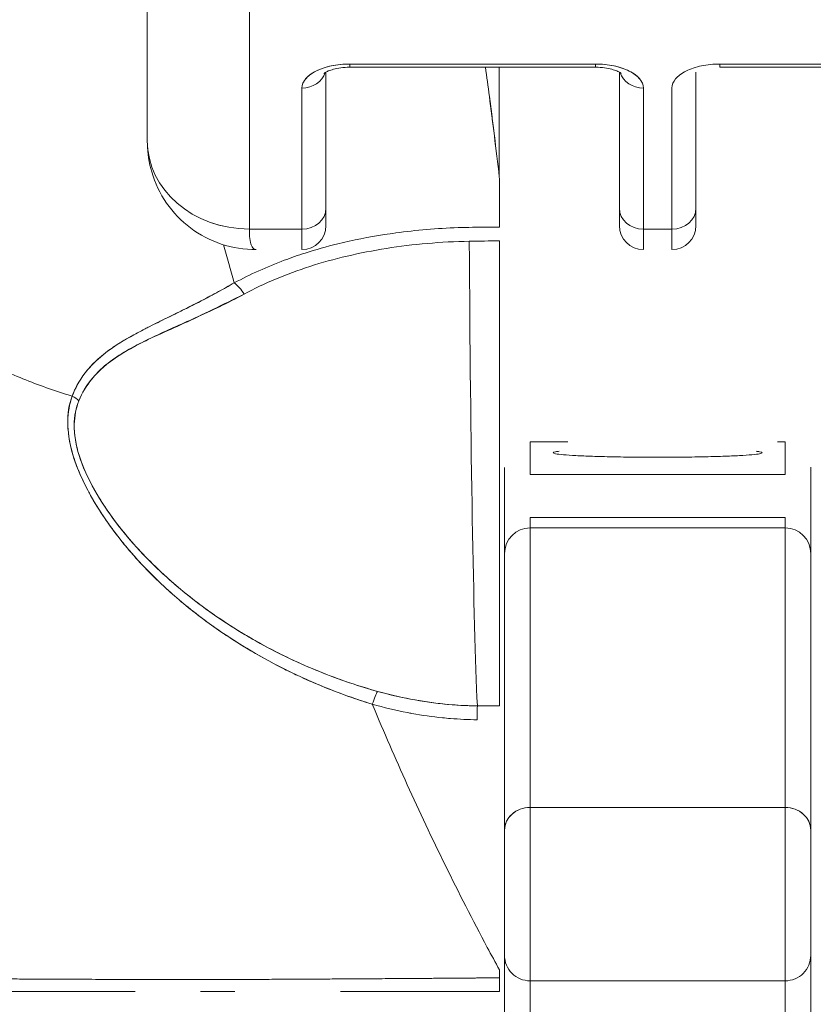
# Model space of a CAD drawing. Units: inches. Extents: x 17 to 407, y 8 to 257.
# Drawn here: x 184 to 185, y 79 to 80 of the extents above; entities that cross this region are included whole.
import ezdxf

# ---------------------------------------------------------------- set-up
doc = ezdxf.new("R2010")
doc.units = ezdxf.units.IN
doc.header["$LTSCALE"] = 25
doc.header["$MEASUREMENT"] = 0
doc.layers.get('0').update_dxf_attribs({"lineweight": 0})
doc.layers.add('Dimension (ANSI)', color=7, linetype='Continuous', lineweight=5)
doc.layers.add('Visible (ANSI)', color=7, linetype='Continuous', lineweight=5)
doc.styles.add('ROMANS', font='tahoma.ttf')
doc.dimstyles.new('Default (ANSI)', dxfattribs={"dimscale": 25, "dimtxt": 0.07, "dimasz": 0.07, "dimexe": 0.125, "dimexo": 0.0625, "dimgap": 0.031496, "dimtad": 0, "dimtih": 1, "dimtoh": 1, "dimrnd": 1e-08, "dimzin": 0, "dimdsep": 46, "dimtxsty": 'ROMANS', "dimblk": 'Filled-1', "dimcen": 0.09, "dimdle": 0.393701, "dimclrd": 256, "dimclre": 256, "dimclrt": 256, "dimadec": 0, "dimazin": 0, "dimtfac": 0.928571, "dimtofl": 0, "dimtmove": 0, "dimatfit": 3, "dimfxl": 1, "dimtolj": 1, "dimtzin": 0, "dimlwd": -1, "dimlwe": -1, "dimarcsym": 0})

# ---------------------------------------------------------------- blocks, each defined once
blk = doc.blocks.new('Filled-1')
at = {"color": 0}
for p, q in [((0, 0), (-1, 0.17857)), ((-1, 0.17857), (-1, -0.17857)), ((-1, 0), (0, 0)), ((-1, -0.17857), (0, 0))]:
    blk.add_line(p, q, dxfattribs=at)
at = {"color": 0, "flags": 128}
blk.add_lwpolyline([(-1, -0.17857), (0, 0), (-1, 0.17857), (-1, -0.17857)], dxfattribs=at)
at = {"color": 0}
blk.add_solid([(-1, -0.17857), (0, 0), (-1, 0.17857), (-1, -0.17857)], dxfattribs=at)
blk = doc.blocks.new('*D23')
at = {"layer": 'Defpoints', "color": 0, "transparency": 16777216}
for p in [(163.73187, 82.7989), (163.73187, 78.09589), (187.16937, 78.09589)]:
    blk.add_point(p, dxfattribs=at)
at = {"layer": 'Dimension (ANSI)', "transparency": 16777216}
for p, q in [((163.73187, 79.65839), (163.73187, 85.9239)), ((187.16937, 79.65839), (187.16937, 85.9239)), ((165.48187, 82.7989), (166.44541, 82.7989)), ((185.41937, 82.7989), (182.6819, 82.7989))]:
    blk.add_line(p, q, dxfattribs=at)
at = {"layer": 'Dimension (ANSI)', "transparency": 16777216, "xscale": 1.75000000745058, "yscale": 1.75000000745058, "zscale": 1.75000000745058, "rotation": 180}
blk.add_blockref('Filled-1', (163.73187, 82.7989), dxfattribs=at)
at = {"layer": 'Dimension (ANSI)', "transparency": 16777216, "xscale": 1.75000000745058, "yscale": 1.75000000745058, "zscale": 1.75000000745058}
blk.add_blockref('Filled-1', (187.16937, 82.7989), dxfattribs=at)
at = {"layer": 'Dimension (ANSI)', "transparency": 16777216, "insert": (174.56366, 82.7989), "char_height": 1.75, "attachment_point": 5, "style": 'ROMANS'}
blk.add_mtext('\\A1;\\fTahoma|b0|i0;\\H1.7500;23.44\\P\\fTahoma|b0|i0;\\H1.7500;DOOR WIDTH', dxfattribs=at)
blk = doc.blocks.new('*D24')
at = {"layer": 'Defpoints', "color": 0, "transparency": 16777216}
for p in [(187.85887, 82.7989), (187.16937, 78.09589), (187.85887, 77.01426)]:
    blk.add_point(p, dxfattribs=at)
at = {"layer": 'Dimension (ANSI)', "transparency": 16777216}
for p, q in [((187.16937, 79.65839), (187.16937, 85.9239)), ((187.85887, 78.57676), (187.85887, 85.9239)), ((185.41937, 82.7989), (183.66937, 82.7989)), ((189.60887, 82.7989), (191.35887, 82.7989))]:
    blk.add_line(p, q, dxfattribs=at)
at = {"layer": 'Dimension (ANSI)', "transparency": 16777216, "xscale": 1.75000000745058, "yscale": 1.75000000745058, "zscale": 1.75000000745058}
blk.add_blockref('Filled-1', (187.16937, 82.7989), dxfattribs=at)
at = {"layer": 'Dimension (ANSI)', "transparency": 16777216, "xscale": 1.75000000745058, "yscale": 1.75000000745058, "zscale": 1.75000000745058, "rotation": 180}
blk.add_blockref('Filled-1', (187.85887, 82.7989), dxfattribs=at)
at = {"layer": 'Dimension (ANSI)', "transparency": 16777216, "insert": (195.27605, 82.7989), "char_height": 1.75, "attachment_point": 5, "style": 'ROMANS'}
blk.add_mtext('\\A1;(0.69)', dxfattribs=at)

msp = doc.modelspace()

# ---------------------------------------------------------------- linework, layer by layer
at = {"layer": 'Visible (ANSI)'}
for p, q in [((184.08816, 79.74299), (184.08816, 79.91956)), ((184.08816, 79.91956), (184.08816, 79.74299)), ((184.1669, 79.6748), (184.1669, 79.85197)), ((184.1669, 79.85197), (184.1669, 79.6748)), ((184.22596, 79.69083), (184.22596, 79.7959)), ((184.22596, 79.7959), (184.22596, 79.69083)), ((184.43383, 79.80216), (184.24446, 79.80216)), ((184.24446, 79.80216), (184.24446, 79.79968)), ((184.24446, 79.80216), (184.43383, 79.80216)), ((184.24446, 79.79968), (184.24446, 79.80216)), ((184.24446, 79.79968), (184.43383, 79.79968)), ((184.3597, 79.79968), (184.3597, 79.71487)), ((184.43383, 79.80216), (184.43383, 79.79968)), ((184.43383, 79.79968), (184.43383, 79.80216)), ((184.45234, 79.7959), (184.45234, 79.69083)), ((184.45234, 79.69083), (184.45234, 79.7959)), ((184.51139, 79.69083), (184.51139, 79.7959)), ((184.71927, 79.80216), (184.5299, 79.80216)), ((184.5299, 79.80216), (184.5299, 79.79968)), ((184.5299, 79.80216), (184.71927, 79.80216)), ((184.5299, 79.79968), (184.71927, 79.79968)), ((184.20746, 79.78366), (184.20746, 79.6748)), ((184.20746, 79.6748), (184.20746, 79.78366)), ((184.47084, 79.78366), (184.47084, 79.6748)), ((184.47084, 79.6748), (184.47084, 79.78366)), ((184.49289, 79.78366), (184.49289, 79.6748)), ((184.22596, 79.67748), (184.22596, 79.69083)), ((184.22596, 79.69083), (184.22596, 79.67749)), ((184.45234, 79.69083), (184.45234, 79.67749)), ((184.45234, 79.69083), (184.45234, 79.67748)), ((184.51139, 79.67748), (184.51139, 79.69083)), ((184.51139, 79.67749), (184.51139, 79.69083)), ((184.20746, 79.6748), (184.1669, 79.6748)), ((184.18661, 79.6748), (184.18661, 79.6748)), ((184.20746, 79.6748), (184.20746, 79.65898)), ((184.49289, 79.6748), (184.47084, 79.6748)), ((184.47084, 79.65898), (184.47084, 79.6748)), ((184.49289, 79.6748), (184.49289, 79.65898)), ((184.35982, 79.30688), (184.35982, 79.66568)), ((184.38344, 79.51064), (184.41247, 79.51064)), ((184.38344, 79.48542), (184.38344, 79.51064)), ((184.57432, 79.51064), (184.58029, 79.51064)), ((184.58029, 79.51064), (184.58029, 79.48542)), ((184.36376, 79.49097), (184.36376, 79.46576)), ((184.58029, 79.48542), (184.38344, 79.48542)), ((184.59998, 79.49097), (184.59998, 79.49107)), ((184.59998, 79.46576), (184.59998, 79.49097)), ((184.36376, 79.43478), (184.36376, 79.46576)), ((184.59998, 79.43478), (184.59998, 79.46576)), ((184.38344, 79.45238), (184.58029, 79.45238)), ((184.38344, 79.45238), (184.38344, 79.44421)), ((184.58029, 79.44421), (184.58029, 79.45238)), ((184.38344, 79.22859), (184.38344, 79.44421)), ((184.38344, 79.44421), (184.38344, 79.22859)), ((184.38344, 79.44421), (184.58029, 79.44421)), ((184.58029, 79.44421), (184.58029, 79.22859)), ((184.58029, 79.22859), (184.58029, 79.44421)), ((184.36376, 79.42453), (184.36376, 79.43478)), ((184.59998, 79.42453), (184.59998, 79.43478)), ((184.36376, 79.21112), (184.36376, 79.42453)), ((184.36376, 79.42453), (184.36376, 79.21112)), ((184.59998, 79.21112), (184.59998, 79.42453)), ((184.59998, 79.21112), (184.59998, 79.42453)), ((184.34279, 79.30688), (184.35982, 79.30688)), ((184.38344, 79.09484), (184.38344, 79.22859)), ((184.58029, 79.22859), (184.38344, 79.22859)), ((184.38344, 79.22859), (184.38344, 79.09484)), ((184.38344, 79.22859), (184.58029, 79.22859)), ((184.58029, 79.22859), (184.58029, 79.09484)), ((184.58029, 79.09484), (184.58029, 79.22859)), ((184.36376, 79.11453), (184.36376, 79.21112)), ((184.36376, 79.21112), (184.36376, 79.11452)), ((184.59998, 79.11453), (184.59998, 79.21112)), ((184.59998, 79.11452), (184.59998, 79.21112)), ((184.36376, 78.94467), (184.36376, 79.11452)), ((184.36376, 79.11452), (184.36376, 78.94467)), ((184.59998, 78.94467), (184.59998, 79.11452)), ((184.59998, 78.94467), (184.59998, 79.11452)), ((184.38344, 79.09484), (184.38344, 78.92959)), ((184.38344, 78.92959), (184.38344, 79.09484)), ((184.38344, 79.09484), (184.58029, 79.09484)), ((184.58029, 79.09484), (184.58029, 78.92959)), ((184.58029, 78.92959), (184.58029, 79.09484)), ((184.15561, 79.08655), (184.12922, 79.08655)), ((184.35978, 79.08655), (184.23721, 79.08655))]:
    msp.add_line(p, q, dxfattribs=at)
for centre, radius, start, end in [((184.20746, 79.67748), 0.0185, 270, 0), ((184.47084, 79.67748), 0.0185, 180, 270), ((184.49289, 79.67748), 0.0185, 270, 0), ((184.38344, 79.42453), 0.01969, 90, 180), ((184.58029, 79.42453), 0.01969, 0, 90), ((184.38344, 79.11452), 0.01969, 179.99971, 270), ((184.58029, 79.11452), 0.01969, 270, 0.00029)]:
    msp.add_arc(centre, radius, start, end, dxfattribs=at)
for centre, major_axis, ratio, start_param, end_param in [((184.24446, 79.78366), (-0.03701, 0), 0.5, 4.712389, 6.283185), ((184.20746, 79.79968), (0.0185, 0), 0.866025, 4.712389, 6.020454), ((184.20746, 79.79968), (0.0185, 0), 0.866025, 4.712389, 6.020454), ((184.43383, 79.78366), (0.03701, 0), 0.5, 0, 1.570796), ((184.47084, 79.79968), (-0.0185, 0), 0.866025, 0.262731, 1.570796), ((184.47084, 79.79968), (-0.0185, 0), 0.866025, 0.262731, 1.570796), ((184.1669, 79.74299), (-0.07874, 0), 0.866025, 0, 1.570796), ((184.16691, 79.74299), (0.07873, 0), 0.866146, 3.141613, 4.712375), ((184.32855, 79.71126), (0.03114, 0.00369), 0.780421, 6.190907, 6.279533), ((184.35956, 78.33158), (-0.00021, -1.68497), 0.000091, 2.494978, 2.531653), ((184.20746, 79.69083), (0.0185, 0), 0.866025, 4.712389, 6.283185), ((184.20746, 79.69083), (0.0185, 0), 0.866025, 4.712389, 6.283185), ((184.47084, 79.69083), (-0.0185, 0), 0.866025, 0, 1.570796), ((184.47084, 79.69083), (-0.0185, 0), 0.866025, 0, 1.570796), ((184.49289, 79.69083), (0.0185, 0), 0.866025, 4.712389, 6.283185), ((184.35984, 79.23114), (-0.73842, 0), 0.602969, 4.712418, 4.74441), ((184.35982, 79.22313), (0.74133, 0), 0.596956, 1.570797, 1.602141), ((184.34721, 79.81168), (0, 0.55118), 0.02, 1.83929, 2.7281), ((184.34721, 79.81168), (0, -0.55118), 0.02, 4.980883, 5.869693), ((184.15523, 79.61783), (-0.00951, 0.01768), 0.499901, 4.830882, 5.460411), ((184.02227, 79.53257), (0.01865, -0.00744), 0.769724, 1.130256, 1.447596), ((184.02228, 79.53257), (-0.01865, 0.00744), 0.769703, 4.272056, 4.589451), ((184.26175, 79.30018), (-0.00536, -0.01935), 0.115734, 3.553872, 4.315932), ((184.26175, 79.30018), (0.00536, 0.01935), 0.115734, 0.412278, 1.174338), ((184.34262, 79.28856), (0.00022, 0.02008), 0.004433, 0.413414, 1.177215), ((184.38344, 79.21112), (-0.01969, 0), 0.887306, 4.712389, 6.28319), ((184.38344, 79.21112), (-0.01969, 0), 0.887306, 4.712389, 6.283185), ((184.58029, 79.21112), (0.01969, 0), 0.887306, 0, 1.570796), ((184.58029, 79.21112), (0.01969, 0), 0.887306, 6.28318, 7.853982), ((184.35982, 79.08807), (0, -0.12692), 0.000028, 4.592627, 4.640753), ((184.35982, 79.09836), (0, -0.01181), 0.000012, 4.81429, 6.283189)]:
    msp.add_ellipse(centre, major_axis=major_axis, ratio=ratio, start_param=start_param, end_param=end_param, dxfattribs=at)
for points, knots in [([(183.79289, 79.80141), (183.80238, 79.81047), (183.81195, 79.81887), (183.82151, 79.82673), (183.83108, 79.8346), (183.84064, 79.84194), (183.8501, 79.8489), (183.85956, 79.85585), (183.86892, 79.86243), (183.87809, 79.86879), (183.88726, 79.87515), (183.89623, 79.88131), (183.90493, 79.88744), (183.91362, 79.89357), (183.92203, 79.89968), (183.93006, 79.90598), (183.93809, 79.91228), (183.94575, 79.91876), (183.95294, 79.92565), (183.96013, 79.93254), (183.96686, 79.93984), (183.97302, 79.94777), (183.97918, 79.9557), (183.98479, 79.96426), (183.98974, 79.97368)], [0, 0, 0, 0, 0.124961, 0.124961, 0.124961, 0.249967, 0.249967, 0.249967, 0.374972, 0.374972, 0.374972, 0.499978, 0.499978, 0.499978, 0.624983, 0.624983, 0.624983, 0.749989, 0.749989, 0.749989, 0.874994, 0.874994, 0.874994, 1, 1, 1, 1]), ([(183.79289, 79.80141), (183.79289, 79.79407), (183.79331, 79.78653), (183.79418, 79.77894), (183.79509, 79.77094), (183.79651, 79.76288), (183.79842, 79.75489), (183.799, 79.75251), (183.79961, 79.75013), (183.80027, 79.74775), (183.80196, 79.74168), (183.80393, 79.73567), (183.80616, 79.72974), (183.80946, 79.721), (183.81332, 79.71242), (183.81777, 79.70401), (183.81919, 79.70132), (183.82067, 79.69865), (183.8222, 79.696), (183.82568, 79.69), (183.82945, 79.68408), (183.83351, 79.67826), (183.83953, 79.66962), (183.84618, 79.66121), (183.85342, 79.65309), (183.8548, 79.65154), (183.8562, 79.65), (183.85762, 79.64847), (183.86383, 79.6418), (183.87043, 79.63533), (183.87742, 79.62907), (183.88175, 79.62519), (183.88623, 79.62138), (183.89085, 79.61766), (183.89547, 79.61395), (183.90023, 79.61031), (183.90514, 79.60677), (183.91007, 79.60321), (183.91514, 79.59974), (183.92034, 79.59636), (183.92552, 79.593), (183.93083, 79.58973), (183.93626, 79.58657), (183.94501, 79.58147), (183.95408, 79.57663), (183.96345, 79.57206), (183.96564, 79.571), (183.96784, 79.56995), (183.97005, 79.56892), (183.97585, 79.56622), (183.98175, 79.56362), (183.98774, 79.56115), (183.99369, 79.55868), (183.99973, 79.55633), (184.00583, 79.5541), (184.0119, 79.55188), (184.01804, 79.54977), (184.02423, 79.54779), (184.02623, 79.54714), (184.02824, 79.54651), (184.03025, 79.5459)], [0, 0, 0, 0, 0.070424, 0.070424, 0.070424, 0.144534, 0.144534, 0.144534, 0.166667, 0.166667, 0.166667, 0.223343, 0.223343, 0.223343, 0.306734, 0.306734, 0.306734, 0.333333, 0.333333, 0.333333, 0.393545, 0.393545, 0.393545, 0.482972, 0.482972, 0.482972, 0.5, 0.5, 0.5, 0.574383, 0.574383, 0.574383, 0.620537, 0.620537, 0.620537, 0.666667, 0.666667, 0.666667, 0.713018, 0.713018, 0.713018, 0.759127, 0.759127, 0.759127, 0.833333, 0.833333, 0.833333, 0.850626, 0.850626, 0.850626, 0.895889, 0.895889, 0.895889, 0.940848, 0.940848, 0.940848, 0.985537, 0.985537, 0.985537, 1, 1, 1, 1]), ([(184.03025, 79.5459), (184.02824, 79.54651), (184.02623, 79.54714), (184.02423, 79.54779), (184.01804, 79.54977), (184.0119, 79.55188), (184.00583, 79.5541), (183.99973, 79.55633), (183.99369, 79.55868), (183.98774, 79.56115), (183.98175, 79.56363), (183.97585, 79.56622), (183.97005, 79.56892), (183.96783, 79.56995), (183.96563, 79.571), (183.96344, 79.57207), (183.95408, 79.57663), (183.94501, 79.58147), (183.93626, 79.58657), (183.92538, 79.59291), (183.915, 79.59965), (183.90518, 79.60674), (183.89535, 79.61384), (183.8861, 79.62129), (183.87742, 79.62907), (183.87044, 79.63533), (183.86383, 79.6418), (183.85763, 79.64846), (183.8562, 79.64999), (183.8548, 79.65153), (183.85342, 79.65309), (183.84618, 79.66121), (183.83953, 79.66962), (183.83351, 79.67826), (183.82945, 79.68408), (183.82568, 79.68999), (183.82221, 79.69599), (183.82067, 79.69865), (183.81919, 79.70132), (183.81777, 79.70401), (183.81332, 79.71242), (183.80946, 79.721), (183.80616, 79.72974), (183.80394, 79.73565), (183.80197, 79.74164), (183.80029, 79.7477), (183.79962, 79.75009), (183.799, 79.75249), (183.79842, 79.75489), (183.79651, 79.76288), (183.79509, 79.77094), (183.79418, 79.77894), (183.79331, 79.78653), (183.79289, 79.79407), (183.79289, 79.80141)], [0, 0, 0, 0, 0.014459, 0.014459, 0.014459, 0.059137, 0.059137, 0.059137, 0.104088, 0.104088, 0.104088, 0.149345, 0.149345, 0.149345, 0.166667, 0.166667, 0.166667, 0.24084, 0.24084, 0.24084, 0.33319, 0.33319, 0.33319, 0.425633, 0.425633, 0.425633, 0.5, 0.5, 0.5, 0.517058, 0.517058, 0.517058, 0.606462, 0.606462, 0.606462, 0.666667, 0.666667, 0.666667, 0.693307, 0.693307, 0.693307, 0.776791, 0.776791, 0.776791, 0.833333, 0.833333, 0.833333, 0.855634, 0.855634, 0.855634, 0.929684, 0.929684, 0.929684, 1, 1, 1, 1]), ([(184.24446, 79.80216), (184.2394, 79.80213), (184.23474, 79.80167), (184.23032, 79.80076), (184.22591, 79.79984), (184.22175, 79.79847), (184.21829, 79.79674), (184.21484, 79.79501), (184.21209, 79.79293), (184.21026, 79.79072), (184.20843, 79.78852), (184.20752, 79.78619), (184.20746, 79.78366)], [0, 0, 0, 0, 0.25, 0.25, 0.25, 0.5, 0.5, 0.5, 0.75, 0.75, 0.75, 1, 1, 1, 1]), ([(184.22445, 79.79487), (184.22445, 79.79487), (184.22446, 79.79489), (184.22462, 79.79503), (184.22494, 79.79529), (184.22603, 79.79595), (184.22682, 79.79637), (184.22892, 79.79725), (184.23027, 79.79772), (184.23348, 79.79858), (184.23538, 79.79896), (184.23955, 79.79951), (184.24184, 79.79967), (184.24424, 79.79968), (184.24435, 79.79968), (184.24446, 79.79968)], [3.601073, 3.601073, 3.601073, 3.601073, 3.653683, 3.653683, 3.828025, 3.828025, 4.013889, 4.013889, 4.222184, 4.222184, 4.453581, 4.453581, 4.701575, 4.701575, 4.713492, 4.713492, 4.713492, 4.713492]), ([(184.34898, 79.79968), (184.35, 79.79236), (184.35103, 79.78486), (184.35205, 79.7772), (184.35273, 79.77203), (184.35342, 79.76679), (184.3541, 79.76148), (184.35471, 79.75666), (184.35532, 79.75178), (184.35593, 79.74683), (184.35721, 79.73644), (184.35847, 79.72579), (184.3597, 79.71487)], [0.0738382, 0.0738382, 0.0738382, 0.0738382, 0.3333333, 0.3333333, 0.3333333, 0.5081485, 0.5081485, 0.5081485, 0.6666667, 0.6666667, 0.6666667, 1, 1, 1, 1]), ([(184.34899, 79.79968), (184.35002, 79.79236), (184.35104, 79.78488), (184.35205, 79.77722), (184.35335, 79.76739), (184.35464, 79.75728), (184.35592, 79.74688), (184.35719, 79.73649), (184.35845, 79.72582), (184.3597, 79.71487)], [0.073882, 0.073882, 0.073882, 0.073882, 0.3333333, 0.3333333, 0.3333333, 0.6666667, 0.6666667, 0.6666667, 1, 1, 1, 1]), ([(184.47084, 79.78366), (184.47078, 79.78619), (184.46986, 79.78852), (184.46803, 79.79073), (184.4662, 79.79293), (184.46346, 79.79502), (184.46, 79.79674), (184.45654, 79.79847), (184.45238, 79.79985), (184.44796, 79.80076), (184.44355, 79.80168), (184.43889, 79.80213), (184.43383, 79.80216)], [0, 0, 0, 0, 0.25, 0.25, 0.25, 0.5, 0.5, 0.5, 0.75, 0.75, 0.75, 1, 1, 1, 1]), ([(184.45385, 79.79487), (184.45385, 79.79487), (184.45383, 79.79489), (184.45368, 79.79503), (184.45336, 79.79529), (184.45227, 79.79595), (184.45147, 79.79637), (184.44938, 79.79725), (184.44803, 79.79772), (184.44482, 79.79858), (184.44292, 79.79896), (184.43875, 79.79951), (184.43646, 79.79967), (184.43405, 79.79968), (184.43394, 79.79968), (184.43383, 79.79968)], [6.74046, 6.74046, 6.74046, 6.74046, 6.79307, 6.79307, 6.967412, 6.967412, 7.153275, 7.153275, 7.361571, 7.361571, 7.592968, 7.592968, 7.840962, 7.840962, 7.852879, 7.852879, 7.852879, 7.852879]), ([(184.5299, 79.80216), (184.52483, 79.80213), (184.52017, 79.80167), (184.51576, 79.80076), (184.51135, 79.79984), (184.50718, 79.79847), (184.50372, 79.79674), (184.50027, 79.79501), (184.49752, 79.79293), (184.49569, 79.79072), (184.49386, 79.78852), (184.49295, 79.78619), (184.49289, 79.78366)], [0, 0, 0, 0, 0.25, 0.25, 0.25, 0.5, 0.5, 0.5, 0.75, 0.75, 0.75, 1, 1, 1, 1]), ([(184.17218, 79.65898), (184.16317, 79.65898), (184.15393, 79.6604), (184.13678, 79.66607), (184.12862, 79.67032), (184.11436, 79.68102), (184.10806, 79.68758), (184.09797, 79.70217), (184.09407, 79.7104), (184.08953, 79.72596), (184.08841, 79.73332), (184.08821, 79.74062)], [0, 0, 0, 0, 0.0703714, 0.0703714, 0.1392192, 0.1392192, 0.2073466, 0.2073466, 0.2755269, 0.2755269, 0.3320366, 0.3320366, 0.3320366, 0.3320366]), ([(184.3362, 79.67615), (184.33344, 79.6761), (184.33068, 79.67602), (184.32793, 79.67592), (184.31166, 79.67534), (184.29559, 79.67397), (184.27979, 79.67182), (184.2769, 79.67143), (184.27402, 79.67101), (184.27114, 79.67056), (184.2589, 79.66866), (184.24681, 79.66627), (184.23509, 79.66341), (184.22647, 79.66131), (184.21805, 79.65895), (184.20988, 79.65634), (184.20442, 79.65459), (184.19907, 79.65272), (184.19382, 79.65074), (184.18051, 79.64572), (184.1678, 79.63995), (184.15524, 79.63335)], [0, 0, 0, 0, 0.041691, 0.041691, 0.041691, 0.288189, 0.288189, 0.288189, 0.333333, 0.333333, 0.333333, 0.525455, 0.525455, 0.525455, 0.666667, 0.666667, 0.666667, 0.761007, 0.761007, 0.761007, 1, 1, 1, 1]), ([(184.1669, 79.6748), (184.1669, 79.67275), (184.16698, 79.67083), (184.16713, 79.66911), (184.16734, 79.66682), (184.16769, 79.66487), (184.16817, 79.66333), (184.16843, 79.66248), (184.16873, 79.66174), (184.16907, 79.66114), (184.16982, 79.65981), (184.17074, 79.6591), (184.17187, 79.65899), (184.17197, 79.65898), (184.17208, 79.65898), (184.17218, 79.65898)], [0.0000479, 0.0000479, 0.0000479, 0.0000479, 0.0715294, 0.0715294, 0.0715294, 0.1666667, 0.1666667, 0.1666667, 0.2191087, 0.2191087, 0.2191087, 0.3333333, 0.3333333, 0.3333333, 0.3436625, 0.3436625, 0.3436625, 0.3436625]), ([(184.16288, 79.62465), (184.17824, 79.63299), (184.1952, 79.64011), (184.21362, 79.64602), (184.23205, 79.65192), (184.25196, 79.65662), (184.27261, 79.65989), (184.29327, 79.66316), (184.31466, 79.665), (184.33659, 79.66546)], [0, 0, 0, 0, 0.333333, 0.333333, 0.333333, 0.666667, 0.666667, 0.666667, 1, 1, 1, 1]), ([(184.15524, 79.63335), (184.15116, 79.631), (184.14714, 79.62876), (184.14319, 79.62662), (184.13876, 79.6242), (184.13441, 79.6219), (184.13015, 79.6197), (184.12612, 79.61761), (184.12217, 79.6156), (184.11833, 79.61367), (184.1179, 79.61346), (184.11748, 79.61325), (184.11705, 79.61303), (184.11241, 79.61071), (184.10791, 79.6085), (184.10357, 79.60637), (184.09874, 79.60399), (184.09411, 79.6017), (184.08968, 79.59946), (184.08864, 79.59894), (184.08762, 79.59842), (184.08661, 79.5979), (184.0826, 79.59585), (184.07877, 79.59382), (184.07513, 79.59178), (184.07305, 79.59061), (184.07103, 79.58944), (184.06908, 79.58826), (184.06624, 79.58655), (184.06353, 79.58482), (184.06097, 79.58304), (184.06049, 79.58271), (184.06002, 79.58237), (184.05955, 79.58204), (184.0529, 79.57729), (184.04725, 79.57223), (184.04248, 79.56665), (184.04237, 79.56652), (184.04226, 79.56639), (184.04215, 79.56627), (184.03698, 79.56014), (184.03286, 79.5534), (184.03025, 79.5459)], [0, 0, 0, 0, 0.062727, 0.062727, 0.062727, 0.133158, 0.133158, 0.133158, 0.2, 0.2, 0.2, 0.2074, 0.2074, 0.2074, 0.288525, 0.288525, 0.288525, 0.378924, 0.378924, 0.378924, 0.4, 0.4, 0.4, 0.483407, 0.483407, 0.483407, 0.530937, 0.530937, 0.530937, 0.6, 0.6, 0.6, 0.612912, 0.612912, 0.612912, 0.795849, 0.795849, 0.795849, 0.8, 0.8, 0.8, 1, 1, 1, 1]), ([(184.15524, 79.63335), (184.14249, 79.62593), (184.13025, 79.61959), (184.11884, 79.6139), (184.11565, 79.61231), (184.11252, 79.61077), (184.10946, 79.60927), (184.10152, 79.60538), (184.09406, 79.60175), (184.08709, 79.59818), (184.08176, 79.59546), (184.07672, 79.59277), (184.07203, 79.59002), (184.06771, 79.58749), (184.06366, 79.58493), (184.05991, 79.58227), (184.05426, 79.57826), (184.04931, 79.57403), (184.04511, 79.56958), (184.0433, 79.56767), (184.04163, 79.56571), (184.0401, 79.56372), (184.03573, 79.55801), (184.03249, 79.552), (184.03025, 79.5459)], [0, 0, 0, 0, 0.195442, 0.195442, 0.195442, 0.25, 0.25, 0.25, 0.391676, 0.391676, 0.391676, 0.5, 0.5, 0.5, 0.599609, 0.599609, 0.599609, 0.75, 0.75, 0.75, 0.814803, 0.814803, 0.814803, 1, 1, 1, 1]), ([(184.03541, 79.54238), (184.03782, 79.5485), (184.04124, 79.55409), (184.04543, 79.55915), (184.05086, 79.56571), (184.05759, 79.57139), (184.06525, 79.57647), (184.0716, 79.58068), (184.07858, 79.58447), (184.08595, 79.58822), (184.08811, 79.58932), (184.09031, 79.5904), (184.09254, 79.59148), (184.10286, 79.59643), (184.11383, 79.60115), (184.12509, 79.60622), (184.13744, 79.61178), (184.15015, 79.61776), (184.16288, 79.62465)], [0, 0, 0, 0, 0.148428, 0.148428, 0.148428, 0.340764, 0.340764, 0.340764, 0.5, 0.5, 0.5, 0.546721, 0.546721, 0.546721, 0.762825, 0.762825, 0.762825, 1, 1, 1, 1]), ([(184.03541, 79.54238), (184.03862, 79.55051), (184.04362, 79.55813), (184.05075, 79.56512), (184.05787, 79.57211), (184.06714, 79.57848), (184.07825, 79.58435), (184.08936, 79.59023), (184.10231, 79.5956), (184.11645, 79.60212), (184.13059, 79.60865), (184.14592, 79.61633), (184.16288, 79.62465)], [0, 0, 0, 0, 0.25, 0.25, 0.25, 0.5, 0.5, 0.5, 0.75, 0.75, 0.75, 1, 1, 1, 1]), ([(184.03025, 79.5459), (184.02773, 79.53955), (184.0266, 79.53236), (184.02683, 79.52422), (184.02706, 79.51608), (184.02864, 79.50698), (184.03191, 79.49709), (184.03206, 79.49666), (184.0322, 79.49622), (184.03236, 79.49578), (184.03563, 79.48626), (184.04045, 79.47605), (184.04666, 79.46541), (184.04749, 79.464), (184.04834, 79.46257), (184.04922, 79.46114), (184.05455, 79.45243), (184.06082, 79.44349), (184.06807, 79.43443), (184.06898, 79.43328), (184.06992, 79.43214), (184.07086, 79.43099), (184.0726, 79.42889), (184.07438, 79.42678), (184.07622, 79.42467), (184.08462, 79.41501), (184.09415, 79.40529), (184.10477, 79.39571), (184.10509, 79.39542), (184.1054, 79.39514), (184.10572, 79.39485), (184.11485, 79.38667), (184.12477, 79.3786), (184.13574, 79.37065), (184.13634, 79.37022), (184.13694, 79.36978), (184.13754, 79.36935), (184.14127, 79.36668), (184.14513, 79.36402), (184.1491, 79.36138), (184.15419, 79.358), (184.15947, 79.35465), (184.16491, 79.35137), (184.17376, 79.34604), (184.18302, 79.34089), (184.19245, 79.33611), (184.19641, 79.3341), (184.20039, 79.33216), (184.20438, 79.3303), (184.20888, 79.3282), (184.21338, 79.3262), (184.21788, 79.32429), (184.2328, 79.31797), (184.24771, 79.31268), (184.26175, 79.30822)], [0, 0, 0, 0, 0.125, 0.125, 0.125, 0.25, 0.25, 0.25, 0.255535, 0.255535, 0.255535, 0.375, 0.375, 0.375, 0.39094, 0.39094, 0.39094, 0.487767, 0.487767, 0.487767, 0.5, 0.5, 0.5, 0.522422, 0.522422, 0.522422, 0.625, 0.625, 0.625, 0.628055, 0.628055, 0.628055, 0.715688, 0.715688, 0.715688, 0.720466, 0.720466, 0.720466, 0.75, 0.75, 0.75, 0.787783, 0.787783, 0.787783, 0.849243, 0.849243, 0.849243, 0.875, 0.875, 0.875, 0.903965, 0.903965, 0.903965, 1, 1, 1, 1]), ([(184.03025, 79.5459), (184.02815, 79.53998), (184.02697, 79.53342), (184.02685, 79.52645), (184.02683, 79.52522), (184.02684, 79.52398), (184.02689, 79.52272), (184.02714, 79.51552), (184.02852, 79.50797), (184.03101, 79.49988), (184.03141, 79.49859), (184.03183, 79.49729), (184.03229, 79.49597), (184.03482, 79.48866), (184.03824, 79.48091), (184.04251, 79.47286), (184.04385, 79.47034), (184.04527, 79.46779), (184.04678, 79.46522), (184.05014, 79.45947), (184.05392, 79.4536), (184.05813, 79.44765), (184.06181, 79.44243), (184.06582, 79.43715), (184.07016, 79.43184), (184.0723, 79.42922), (184.07453, 79.42659), (184.07684, 79.42396), (184.08404, 79.41573), (184.09204, 79.40746), (184.10089, 79.39925), (184.10148, 79.3987), (184.10208, 79.39815), (184.10268, 79.3976), (184.11126, 79.38976), (184.12061, 79.38197), (184.13077, 79.37435), (184.13534, 79.37092), (184.14007, 79.36752), (184.14497, 79.36417), (184.15024, 79.36057), (184.15569, 79.35702), (184.16135, 79.35353), (184.17029, 79.34801), (184.17973, 79.34266), (184.1897, 79.33752), (184.19233, 79.33616), (184.195, 79.33482), (184.1977, 79.3335), (184.20358, 79.33062), (184.20963, 79.32783), (184.21586, 79.32513), (184.22362, 79.32176), (184.23165, 79.31855), (184.23994, 79.31552), (184.24702, 79.31294), (184.25429, 79.3105), (184.26175, 79.30822)], [0, 0, 0, 0, 0.106229, 0.106229, 0.106229, 0.125, 0.125, 0.125, 0.232823, 0.232823, 0.232823, 0.25, 0.25, 0.25, 0.345204, 0.345204, 0.345204, 0.375, 0.375, 0.375, 0.441581, 0.441581, 0.441581, 0.5, 0.5, 0.5, 0.528868, 0.528868, 0.528868, 0.618969, 0.618969, 0.618969, 0.625, 0.625, 0.625, 0.711204, 0.711204, 0.711204, 0.75, 0.75, 0.75, 0.791698, 0.791698, 0.791698, 0.857612, 0.857612, 0.857612, 0.875, 0.875, 0.875, 0.912763, 0.912763, 0.912763, 0.959824, 0.959824, 0.959824, 1, 1, 1, 1]), ([(184.26576, 79.31816), (184.25854, 79.32017), (184.25137, 79.32239), (184.24427, 79.32479), (184.23626, 79.32749), (184.22833, 79.33043), (184.2205, 79.33361), (184.21176, 79.33715), (184.20314, 79.34099), (184.19466, 79.3451), (184.18957, 79.34758), (184.18452, 79.35015), (184.17954, 79.35283), (184.17519, 79.35516), (184.17088, 79.35758), (184.16663, 79.36007), (184.15622, 79.36615), (184.14611, 79.37268), (184.13634, 79.37964), (184.12602, 79.387), (184.11609, 79.39484), (184.10662, 79.40314), (184.10571, 79.40394), (184.10481, 79.40473), (184.10391, 79.40554), (184.09639, 79.41227), (184.08922, 79.41928), (184.08246, 79.42655), (184.0757, 79.43382), (184.06935, 79.44136), (184.06351, 79.44911), (184.05762, 79.45694), (184.05225, 79.46499), (184.04765, 79.47317), (184.04756, 79.47333), (184.04747, 79.47349), (184.04738, 79.47365), (184.0427, 79.48203), (184.03873, 79.49056), (184.03601, 79.4989), (184.03475, 79.50278), (184.03375, 79.50661), (184.03306, 79.51036), (184.03218, 79.51508), (184.03176, 79.51969), (184.03184, 79.5241), (184.03197, 79.5307), (184.03323, 79.53683), (184.03541, 79.54238)], [0, 0, 0, 0, 0.060401, 0.060401, 0.060401, 0.128439, 0.128439, 0.128439, 0.204371, 0.204371, 0.204371, 0.25, 0.25, 0.25, 0.289854, 0.289854, 0.289854, 0.38726, 0.38726, 0.38726, 0.490155, 0.490155, 0.490155, 0.5, 0.5, 0.5, 0.582487, 0.582487, 0.582487, 0.665027, 0.665027, 0.665027, 0.748353, 0.748353, 0.748353, 0.75, 0.75, 0.75, 0.835339, 0.835339, 0.835339, 0.875, 0.875, 0.875, 0.925032, 0.925032, 0.925032, 1, 1, 1, 1]), ([(184.26576, 79.31816), (184.2523, 79.32188), (184.23835, 79.32652), (184.22368, 79.33234), (184.209, 79.33817), (184.19361, 79.3452), (184.17809, 79.35361), (184.16257, 79.36202), (184.14695, 79.37186), (184.1331, 79.38193), (184.11926, 79.392), (184.10716, 79.40222), (184.09644, 79.41246), (184.08571, 79.42271), (184.07635, 79.43299), (184.06826, 79.44312), (184.06016, 79.45325), (184.05333, 79.46323), (184.04785, 79.47282), (184.04238, 79.48241), (184.03826, 79.49159), (184.03562, 79.50012), (184.03298, 79.50864), (184.03182, 79.5165), (184.03182, 79.52358), (184.03182, 79.53065), (184.03299, 79.53693), (184.03541, 79.54238)], [0, 0, 0, 0, 0.111111, 0.111111, 0.111111, 0.222222, 0.222222, 0.222222, 0.333333, 0.333333, 0.333333, 0.444444, 0.444444, 0.444444, 0.555556, 0.555556, 0.555556, 0.666667, 0.666667, 0.666667, 0.777778, 0.777778, 0.777778, 0.888889, 0.888889, 0.888889, 1, 1, 1, 1]), ([(184.40592, 79.50339), (184.40482, 79.50326), (184.40391, 79.50312), (184.40318, 79.50299), (184.40184, 79.50274), (184.40116, 79.50248), (184.40116, 79.50222), (184.40116, 79.50196), (184.40184, 79.5017), (184.40319, 79.50145), (184.40454, 79.5012), (184.40655, 79.50095), (184.40918, 79.50072), (184.41181, 79.50049), (184.41505, 79.50027), (184.41883, 79.50006), (184.42261, 79.49986), (184.42691, 79.49968), (184.43165, 79.49952), (184.43638, 79.49936), (184.44153, 79.49922), (184.447, 79.49911), (184.45247, 79.49899), (184.45826, 79.49891), (184.4641, 79.49885), (184.46994, 79.49879), (184.47584, 79.49877), (184.48187, 79.49877)], [0.3902556, 0.3902556, 0.3902556, 0.3902556, 0.4285714, 0.4285714, 0.4285714, 0.5, 0.5, 0.5, 0.5714286, 0.5714286, 0.5714286, 0.6428571, 0.6428571, 0.6428571, 0.7142857, 0.7142857, 0.7142857, 0.7857143, 0.7857143, 0.7857143, 0.8571429, 0.8571429, 0.8571429, 0.9285714, 0.9285714, 0.9285714, 1, 1, 1, 1]), ([(184.48187, 79.49877), (184.4879, 79.49877), (184.4938, 79.49879), (184.49964, 79.49885), (184.50549, 79.49891), (184.51129, 79.49899), (184.51676, 79.49911), (184.52223, 79.49922), (184.52738, 79.49936), (184.5321, 79.49952), (184.53683, 79.49968), (184.54114, 79.49986), (184.54492, 79.50006), (184.54869, 79.50027), (184.55193, 79.50049), (184.55456, 79.50072), (184.55719, 79.50095), (184.5592, 79.5012), (184.56055, 79.50145), (184.56189, 79.5017), (184.56257, 79.50196), (184.56257, 79.50222), (184.56257, 79.50248), (184.56189, 79.50274), (184.56054, 79.50299), (184.55982, 79.50312), (184.55891, 79.50326), (184.55781, 79.50339)], [0, 0, 0, 0, 0.0714286, 0.0714286, 0.0714286, 0.1428571, 0.1428571, 0.1428571, 0.2142857, 0.2142857, 0.2142857, 0.2857143, 0.2857143, 0.2857143, 0.3571429, 0.3571429, 0.3571429, 0.4285714, 0.4285714, 0.4285714, 0.5, 0.5, 0.5, 0.5714286, 0.5714286, 0.5714286, 0.6096507, 0.6096507, 0.6096507, 0.6096507]), ([(184.34279, 79.30695), (184.33626, 79.30702), (184.32973, 79.30731), (184.32323, 79.30783), (184.31372, 79.30859), (184.30425, 79.30982), (184.29486, 79.31149), (184.28505, 79.31325), (184.27533, 79.31548), (184.26576, 79.31816)], [0, 0, 0, 0, 0.250608, 0.250608, 0.250608, 0.616926, 0.616926, 0.616926, 1, 1, 1, 1]), ([(184.34279, 79.30695), (184.33421, 79.30704), (184.32591, 79.3075), (184.31733, 79.30836), (184.30876, 79.30923), (184.29991, 79.31052), (184.29128, 79.31215), (184.28266, 79.31379), (184.27426, 79.31576), (184.26576, 79.31816)], [0, 0, 0, 0, 0.333333, 0.333333, 0.333333, 0.666667, 0.666667, 0.666667, 1, 1, 1, 1]), ([(184.26175, 79.30822), (184.26195, 79.30774), (184.26215, 79.30726), (184.26235, 79.30678), (184.27065, 79.28687), (184.27945, 79.2666), (184.28874, 79.24608), (184.29804, 79.22556), (184.30783, 79.20479), (184.31812, 79.18384), (184.3284, 79.1629), (184.33919, 79.14179), (184.35047, 79.1206), (184.35355, 79.11482), (184.35666, 79.10903), (184.35982, 79.10324)], [0, 0, 0, 0, 0.007361, 0.007361, 0.007361, 0.310645, 0.310645, 0.310645, 0.613929, 0.613929, 0.613929, 0.917213, 0.917213, 0.917213, 1, 1, 1, 1]), ([(184.26175, 79.30822), (184.27085, 79.30563), (184.27995, 79.30346), (184.28899, 79.30172), (184.29008, 79.30151), (184.29117, 79.30131), (184.29225, 79.30111), (184.30019, 79.29967), (184.30808, 79.29856), (184.31595, 79.29776), (184.31799, 79.29755), (184.32002, 79.29737), (184.32205, 79.29721), (184.32895, 79.29665), (184.33582, 79.29633), (184.34262, 79.29626)], [0, 0, 0, 0, 0.333333, 0.333333, 0.333333, 0.373396, 0.373396, 0.373396, 0.666667, 0.666667, 0.666667, 0.742468, 0.742468, 0.742468, 1, 1, 1, 1]), ([(183.62238, 79.09947), (183.62245, 79.09943), (183.62274, 79.09939), (183.62323, 79.09935), (183.62376, 79.0993), (183.62451, 79.09926), (183.62549, 79.09922), (183.62646, 79.09917), (183.62765, 79.09913), (183.62906, 79.09908), (183.63045, 79.09904), (183.63205, 79.09899), (183.63387, 79.09895), (183.63434, 79.09894), (183.63482, 79.09893), (183.63531, 79.09891), (183.63672, 79.09888), (183.63823, 79.09885), (183.63986, 79.09881), (183.64204, 79.09877), (183.64442, 79.09872), (183.64699, 79.09868), (183.64973, 79.09863), (183.6527, 79.09858), (183.65588, 79.09853), (183.65937, 79.09847), (183.66313, 79.09842), (183.66715, 79.09836), (183.66859, 79.09834), (183.67007, 79.09832), (183.67158, 79.0983), (183.6745, 79.09826), (183.67755, 79.09822), (183.68072, 79.09818), (183.68577, 79.09812), (183.69112, 79.09806), (183.69678, 79.098), (183.7027, 79.09793), (183.70894, 79.09787), (183.71551, 79.0978), (183.72013, 79.09776), (183.7249, 79.09771), (183.72983, 79.09766), (183.73221, 79.09764), (183.73463, 79.09762), (183.73708, 79.0976), (183.74492, 79.09753), (183.75311, 79.09746), (183.76164, 79.09739), (183.77045, 79.09732), (183.77962, 79.09725), (183.78912, 79.09719), (183.79517, 79.09715), (183.80135, 79.09711), (183.80766, 79.09708), (183.81037, 79.09706), (183.8131, 79.09704), (183.81586, 79.09703), (183.82391, 79.09698), (183.83216, 79.09694), (183.84064, 79.0969), (183.84827, 79.09686), (183.85608, 79.09683), (183.86409, 79.09679), (183.87161, 79.09676), (183.8793, 79.09672), (183.88718, 79.09669), (183.89237, 79.09667), (183.89765, 79.09664), (183.90301, 79.09662), (183.90563, 79.09661), (183.90826, 79.0966), (183.91092, 79.09658), (183.91902, 79.09655), (183.9273, 79.09651), (183.9357, 79.09647), (183.9443, 79.09643), (183.95302, 79.09639), (183.9618, 79.09635), (183.97101, 79.09631), (183.98029, 79.09626), (183.98958, 79.09622), (183.998, 79.09618), (184.00643, 79.09615), (184.01481, 79.09611), (184.01568, 79.0961), (184.01654, 79.0961), (184.01741, 79.0961), (184.02579, 79.09606), (184.03414, 79.09603), (184.04243, 79.09599), (184.04999, 79.09596), (184.05752, 79.09594), (184.065, 79.09591), (184.07178, 79.09589), (184.07854, 79.09588), (184.08525, 79.09586), (184.09132, 79.09585), (184.09737, 79.09584), (184.10338, 79.09583), (184.10884, 79.09582), (184.11427, 79.09582), (184.11969, 79.09582), (184.12161, 79.09582), (184.12354, 79.09582), (184.12547, 79.09582), (184.12854, 79.09582), (184.13161, 79.09582), (184.13468, 79.09582), (184.13945, 79.09583), (184.14421, 79.09584), (184.14897, 79.09585), (184.15372, 79.09586), (184.15847, 79.09588), (184.16324, 79.09589), (184.1682, 79.09591), (184.17318, 79.09593), (184.17818, 79.09595), (184.1836, 79.09598), (184.18904, 79.09601), (184.19453, 79.09603), (184.20043, 79.09606), (184.20638, 79.0961), (184.21239, 79.09613), (184.2179, 79.09616), (184.22346, 79.0962), (184.2291, 79.09623), (184.23118, 79.09624), (184.23327, 79.09625), (184.23538, 79.09627), (184.23818, 79.09628), (184.241, 79.0963), (184.24384, 79.09632), (184.24821, 79.09634), (184.25262, 79.09637), (184.25707, 79.0964), (184.2611, 79.09643), (184.26517, 79.09645), (184.26926, 79.09648), (184.273, 79.0965), (184.27676, 79.09653), (184.28054, 79.09655), (184.28401, 79.09658), (184.2875, 79.0966), (184.29101, 79.09663), (184.29423, 79.09665), (184.29747, 79.09667), (184.30073, 79.09669), (184.30373, 79.09672), (184.30675, 79.09674), (184.30978, 79.09676), (184.31259, 79.09678), (184.31541, 79.0968), (184.31824, 79.09682), (184.32087, 79.09684), (184.32352, 79.09686), (184.32617, 79.09688), (184.32865, 79.0969), (184.33113, 79.09692), (184.33362, 79.09694), (184.33595, 79.09696), (184.33827, 79.09698), (184.34061, 79.097), (184.34277, 79.09702), (184.34493, 79.09703), (184.3471, 79.09705), (184.34908, 79.09707), (184.35107, 79.09708), (184.35306, 79.0971), (184.35486, 79.09711), (184.35666, 79.09713), (184.35846, 79.09714), (184.35891, 79.09715), (184.35937, 79.09715), (184.35982, 79.09716)], [0, 0, 0, 0, 0.025215, 0.025215, 0.025215, 0.052019, 0.052019, 0.052019, 0.078475, 0.078475, 0.078475, 0.104458, 0.104458, 0.104458, 0.111111, 0.111111, 0.111111, 0.130002, 0.130002, 0.130002, 0.155281, 0.155281, 0.155281, 0.182167, 0.182167, 0.182167, 0.211639, 0.211639, 0.211639, 0.222222, 0.222222, 0.222222, 0.242719, 0.242719, 0.242719, 0.275303, 0.275303, 0.275303, 0.309372, 0.309372, 0.309372, 0.333333, 0.333333, 0.333333, 0.34491, 0.34491, 0.34491, 0.381911, 0.381911, 0.381911, 0.420108, 0.420108, 0.420108, 0.444444, 0.444444, 0.444444, 0.45489, 0.45489, 0.45489, 0.485385, 0.485385, 0.485385, 0.512843, 0.512843, 0.512843, 0.5386, 0.5386, 0.5386, 0.555556, 0.555556, 0.555556, 0.563824, 0.563824, 0.563824, 0.589065, 0.589065, 0.589065, 0.614921, 0.614921, 0.614921, 0.642049, 0.642049, 0.642049, 0.666667, 0.666667, 0.666667, 0.669208, 0.669208, 0.669208, 0.693865, 0.693865, 0.693865, 0.716345, 0.716345, 0.716345, 0.736729, 0.736729, 0.736729, 0.755149, 0.755149, 0.755149, 0.771835, 0.771835, 0.771835, 0.777778, 0.777778, 0.777778, 0.787269, 0.787269, 0.787269, 0.80203, 0.80203, 0.80203, 0.816729, 0.816729, 0.816729, 0.83205, 0.83205, 0.83205, 0.848651, 0.848651, 0.848651, 0.866499, 0.866499, 0.866499, 0.882849, 0.882849, 0.882849, 0.888889, 0.888889, 0.888889, 0.896936, 0.896936, 0.896936, 0.909337, 0.909337, 0.909337, 0.920569, 0.920569, 0.920569, 0.930826, 0.930826, 0.930826, 0.940227, 0.940227, 0.940227, 0.948872, 0.948872, 0.948872, 0.956852, 0.956852, 0.956852, 0.964251, 0.964251, 0.964251, 0.971144, 0.971144, 0.971144, 0.977589, 0.977589, 0.977589, 0.983597, 0.983597, 0.983597, 0.989157, 0.989157, 0.989157, 0.994249, 0.994249, 0.994249, 0.998848, 0.998848, 0.998848, 1, 1, 1, 1]), ([(184.35982, 79.09716), (184.35086, 79.09707), (184.34037, 79.09698), (184.32928, 79.09689), (184.32384, 79.09685), (184.31825, 79.09681), (184.31263, 79.09677), (184.31102, 79.09676), (184.3094, 79.09675), (184.30778, 79.09674), (184.2998, 79.09668), (184.29172, 79.09663), (184.28349, 79.09657), (184.27573, 79.09652), (184.26783, 79.09646), (184.2597, 79.09641), (184.25868, 79.09641), (184.25765, 79.0964), (184.25662, 79.09639), (184.24717, 79.09633), (184.23746, 79.09628), (184.2275, 79.09622), (184.21892, 79.09617), (184.21015, 79.09613), (184.20124, 79.09608), (184.19969, 79.09607), (184.19815, 79.09606), (184.19659, 79.09605), (184.18618, 79.096), (184.17552, 79.09594), (184.16471, 79.0959), (184.15579, 79.09587), (184.14678, 79.09584), (184.13758, 79.09583), (184.13587, 79.09583), (184.13415, 79.09582), (184.13243, 79.09582), (184.12165, 79.09581), (184.11069, 79.09582), (184.09952, 79.09584), (184.08954, 79.09585), (184.07939, 79.09588), (184.06912, 79.0959), (184.06798, 79.09591), (184.06683, 79.09591), (184.06568, 79.09591), (184.05433, 79.09594), (184.0428, 79.09599), (184.03116, 79.09604), (184.01973, 79.09609), (184.00819, 79.09614), (183.99651, 79.0962), (183.98477, 79.09626), (183.97296, 79.09632), (183.96097, 79.09638), (183.94922, 79.09644), (183.93731, 79.09649), (183.92533, 79.09654), (183.92377, 79.09654), (183.92221, 79.09655), (183.92065, 79.09655), (183.91052, 79.09659), (183.90033, 79.09663), (183.89013, 79.09666), (183.87879, 79.09671), (183.86746, 79.09676), (183.85618, 79.09681), (183.85179, 79.09683), (183.84741, 79.09685), (183.84304, 79.09688), (183.83664, 79.09691), (183.83027, 79.09695), (183.82392, 79.09698), (183.80481, 79.09709), (183.7859, 79.09722), (183.76735, 79.09735), (183.76678, 79.09736), (183.76622, 79.09736), (183.76565, 79.09736), (183.74861, 79.09749), (183.73198, 79.09764), (183.71702, 79.09778), (183.71081, 79.09785), (183.70488, 79.09791), (183.69928, 79.09797), (183.69194, 79.09805), (183.68515, 79.09813), (183.67897, 79.09821), (183.6687, 79.09834), (183.66009, 79.09846), (183.65304, 79.09857), (183.65256, 79.09858), (183.65208, 79.09859), (183.65161, 79.09859), (183.64417, 79.09872), (183.63852, 79.09882), (183.63419, 79.09893), (183.63242, 79.09898), (183.63087, 79.09902), (183.62953, 79.09907), (183.6277, 79.09913), (183.62625, 79.09919), (183.62516, 79.09925), (183.62336, 79.09934), (183.62252, 79.09942), (183.62238, 79.09947)], [0, 0, 0, 0, 0.051587, 0.051587, 0.051587, 0.076923, 0.076923, 0.076923, 0.084185, 0.084185, 0.084185, 0.12001, 0.12001, 0.12001, 0.153846, 0.153846, 0.153846, 0.158111, 0.158111, 0.158111, 0.197166, 0.197166, 0.197166, 0.230769, 0.230769, 0.230769, 0.236582, 0.236582, 0.236582, 0.275566, 0.275566, 0.275566, 0.307692, 0.307692, 0.307692, 0.313667, 0.313667, 0.313667, 0.351144, 0.351144, 0.351144, 0.384615, 0.384615, 0.384615, 0.388358, 0.388358, 0.388358, 0.425269, 0.425269, 0.425269, 0.461538, 0.461538, 0.461538, 0.498022, 0.498022, 0.498022, 0.533802, 0.533802, 0.533802, 0.538462, 0.538462, 0.538462, 0.568677, 0.568677, 0.568677, 0.602294, 0.602294, 0.602294, 0.615385, 0.615385, 0.615385, 0.634551, 0.634551, 0.634551, 0.692308, 0.692308, 0.692308, 0.694069, 0.694069, 0.694069, 0.747191, 0.747191, 0.747191, 0.769231, 0.769231, 0.769231, 0.798153, 0.798153, 0.798153, 0.846154, 0.846154, 0.846154, 0.849449, 0.849449, 0.849449, 0.901739, 0.901739, 0.901739, 0.923077, 0.923077, 0.923077, 0.952173, 0.952173, 0.952173, 1, 1, 1, 1]), ([(184.07873, 79.08655), (184.07873, 79.08655), (184.07873, 79.08655), (184.07873, 79.08655), (184.07581, 79.08655), (184.07291, 79.08655), (184.07001, 79.08655), (184.06254, 79.08655), (184.05514, 79.08655), (184.0478, 79.08655), (184.0395, 79.08655), (184.0313, 79.08655), (184.02318, 79.08655), (184.01393, 79.08655), (184.0048, 79.08655), (183.99578, 79.08655), (183.98654, 79.08655), (183.97742, 79.08655), (183.96841, 79.08655), (183.96364, 79.08655), (183.95889, 79.08655), (183.95418, 79.08655), (183.95418, 79.08655), (183.95418, 79.08655), (183.95418, 79.08655)], [0.25, 0.25, 0.25, 0.25, 0.25, 0.25, 0.25, 0.2583148, 0.2583148, 0.2583148, 0.279758, 0.279758, 0.279758, 0.3040057, 0.3040057, 0.3040057, 0.3316449, 0.3316449, 0.3316449, 0.3599699, 0.3599699, 0.3599699, 0.375, 0.375, 0.375, 0.375, 0.375, 0.375, 0.375])]:
    msp.add_open_spline(points, degree=3, knots=knots, dxfattribs=at)
for points in [[(184.15524, 79.63335), (184.15238, 79.64334), (184.1496, 79.65314), (184.1469, 79.66275)], [(184.1469, 79.66275), (184.1496, 79.65314), (184.15238, 79.64334), (184.15524, 79.63335)]]:
    msp.add_open_spline(points, degree=3, dxfattribs=at)

# ---------------------------------------------------------------- dimensions: what is measured, and where the dimension line sits
at = {"layer": 'Dimension (ANSI)'}
for base, p2, text, picture, middle in [((163.73187, 82.7989), (163.73187, 78.09589), '\\fTahoma|b0|i0;\\H1.7500;<>\\P\\fTahoma|b0|i0;\\H1.7500;DOOR WIDTH', '*D23', (174.56366, 82.7989)), ((187.85887, 82.7989), (187.85887, 77.01426), '(<>)', '*D24', (195.27605, 82.7989))]:
    dim = msp.add_linear_dim(base=base, p1=(187.16937, 78.09589), p2=p2, angle=180, text=text, dimstyle='Default (ANSI)', override={"dimgap": 0.031496, "dimtih": 0, "dimtoh": 0, "dimdec": 2, "dimtol": 0, "dimlim": 0, "dimtp": 0, "dimtm": 0, "dimtdec": 2, "dimatfit": 1}, dxfattribs=at)
    dim.commit()
    dim.dimension.update_dxf_attribs({"geometry": picture, "text_midpoint": middle, "dimtype": 160})

doc.saveas('drawing.dxf')
